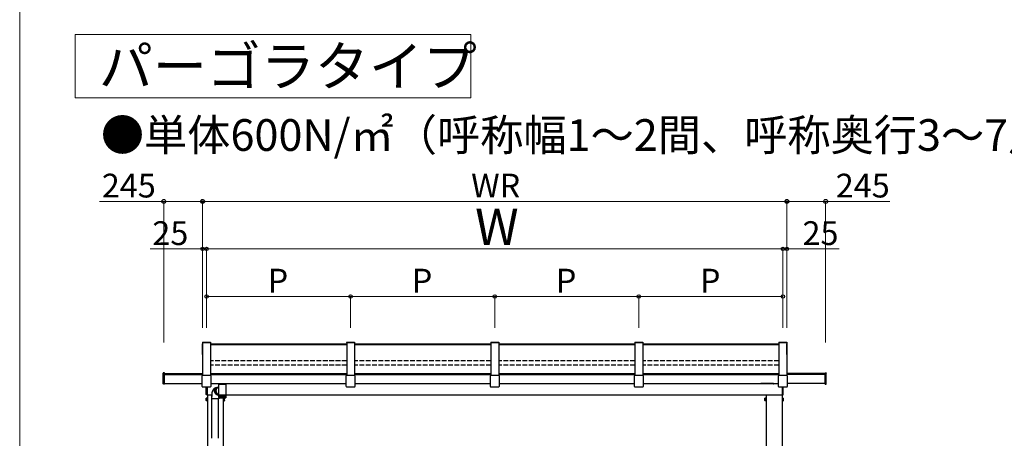
# Model space of a CAD drawing. Extents: x 0 to 17500, y 0 to 26302.
# Drawn here: x 0 to 6218, y 10076 to 12718 of the extents above; entities that cross this region are included whole.
import ezdxf

# ---------------------------------------------------------------- set-up
doc = ezdxf.new("R2010")
doc.units = 0
doc.linetypes.add('YHIDDEN_1', pattern=[4, 3, -1])
for name, color, linetype, lineweight in [('USER1', 3, 'CONTINUOUS', 13), ('YKK_A1', 4, 'CONTINUOUS', 30), ('YKK_D', 6, 'CONTINUOUS', 13), ('YKK_ZWAK', 7, 'CONTINUOUS', 30)]:
    doc.layers.add(name, color=color, linetype=linetype, lineweight=lineweight)
doc.styles.add('text-b', font='txt')

msp = doc.modelspace()

# ---------------------------------------------------------------- linework, layer by layer
at = {"layer": 'USER1'}
for p, q in [((350, 12625), (2850, 12625)), ((350, 12225), (350, 12625)), ((2850, 12625), (2850, 12225)), ((2850, 12225), (350, 12225))]:
    msp.add_line(p, q, dxfattribs=at)
at = {"layer": 'YKK_A1'}
for p, q in [((1153.5, 10672), (1155, 10672)), ((1153.5, 10604.7), (1153.5, 10672)), ((1153.5, 10665.4), (1155, 10665.4)), ((1154.5, 10682.3), (1154.5, 10679.9)), ((1154.5, 10682.3), (1205.5, 10682.3)), ((1154.5, 10679.9), (1205.5, 10679.9)), ((1155, 10679.9), (1155, 10473.9)), ((1155, 10604.7), (1155, 10672)), ((1155, 10667.1), (1155, 10495.6)), ((1205, 10679.9), (1205, 10473.9)), ((2065, 10671), (1205, 10671)), ((2065, 10669), (1205, 10669)), ((1205, 10666.5), (1205, 10484.9)), ((2065, 10666.5), (1205, 10666.5)), ((1205.5, 10682.3), (1205.5, 10679.9)), ((2064.5, 10682.3), (2064.5, 10679.9)), ((2064.5, 10682.3), (2115.5, 10682.3)), ((2064.5, 10679.9), (2115.5, 10679.9)), ((2065, 10679.9), (2065, 10473.9)), ((2065, 10666.5), (2065, 10484.9)), ((2115, 10679.9), (2115, 10473.9)), ((2975, 10671), (2115, 10671)), ((2975, 10669), (2115, 10669)), ((2115, 10666.5), (2115, 10484.9)), ((2975, 10666.5), (2115, 10666.5)), ((2115.5, 10682.3), (2115.5, 10679.9)), ((2974.5, 10682.3), (2974.5, 10679.9)), ((2974.5, 10682.3), (3025.5, 10682.3)), ((2974.5, 10679.9), (3025.5, 10679.9)), ((2975, 10679.9), (2975, 10473.9)), ((2975, 10666.5), (2975, 10484.9)), ((3025, 10679.9), (3025, 10473.9)), ((3885, 10671), (3025, 10671)), ((3885, 10669), (3025, 10669)), ((3025, 10666.5), (3025, 10484.9)), ((3885, 10666.5), (3025, 10666.5)), ((3025.5, 10682.3), (3025.5, 10679.9)), ((3884.5, 10682.3), (3884.5, 10679.9)), ((3884.5, 10682.3), (3935.5, 10682.3)), ((3884.5, 10679.9), (3935.5, 10679.9)), ((3885, 10679.9), (3885, 10473.9)), ((3885, 10666.5), (3885, 10484.9)), ((3935, 10679.9), (3935, 10473.9)), ((4795, 10671), (3935, 10671)), ((4795, 10669), (3935, 10669)), ((3935, 10666.5), (3935, 10484.9)), ((4795, 10666.5), (3935, 10666.5)), ((3935.5, 10682.3), (3935.5, 10679.9)), ((4794.5, 10682.3), (4794.5, 10679.9)), ((4794.5, 10682.3), (4845.5, 10682.3)), ((4794.5, 10679.9), (4845.5, 10679.9)), ((4795, 10679.9), (4795, 10474)), ((4845, 10679.9), (4845, 10473.9)), ((4845.2, 10671), (4845, 10671)), ((4845.2, 10669), (4845, 10669)), ((4845, 10666.5), (4845, 10490.7)), ((4845.2, 10666.5), (4845, 10666.5)), ((4846.7, 10672), (4845.2, 10672)), ((4845.2, 10604.7), (4845.2, 10672)), ((4846.7, 10665.4), (4845.2, 10665.4)), ((4845.5, 10682.3), (4845.5, 10679.9)), ((4846.7, 10604.7), (4846.7, 10672)), ((1153.5, 10604.7), (1155, 10604.7)), ((4846.7, 10604.7), (4845.2, 10604.7)), ((914, 10484.9), (1155, 10484.9)), ((914, 10479.2), (1155, 10479.2)), ((1205, 10484.9), (2065, 10484.9)), ((1205, 10479.2), (2065, 10479.2)), ((2115, 10484.9), (2975, 10484.9)), ((2115, 10479.2), (2975, 10479.2)), ((3025, 10484.9), (3885, 10484.9)), ((3025, 10479.2), (3885, 10479.2)), ((3935, 10484.9), (4795, 10484.9)), ((3935, 10479.2), (4795, 10479.2)), ((5086, 10484.9), (4845, 10484.9)), ((5086, 10479.2), (4845, 10479.2)), ((914, 10422.1), (1152, 10422.1)), ((1207.2, 10422.1), (2062.8, 10422.1)), ((1257, 10380.6), (1257, 10415.1)), ((1257.1, 10415.1), (1257, 10415.1)), ((1302.8, 10415.1), (1257.1, 10415.1)), ((1302.8, 10415.1), (1302.8, 10347.1)), ((2117.2, 10422.1), (2972.8, 10422.1)), ((3027.2, 10422.1), (3882.8, 10422.1)), ((3937.2, 10422.1), (4792.8, 10422.1)), ((5086, 10422.1), (4848, 10422.1)), ((1176.8, 10327.2), (1177.4, 10328.2)), ((1176.8, 10314.2), (1176.8, 10327.2)), ((1182.3, 10328.2), (1177.4, 10328.2)), ((1182.3, 10324.4), (1177.4, 10324.4)), ((1182.3, 10328.2), (1182.3, 10313.2)), ((1183.6, 10350.7), (1212.5, 10350.8)), ((1185.5, 10350.7), (1185.5, 7750)), ((1212.5, 10324.2), (1212.5, 10344.2)), ((1258.5, 10324.2), (1212.5, 10324.2)), ((1214.5, 10075.7), (1214.5, 10324.2)), ((1256.5, 10075.7), (1256.5, 10324.2)), ((1257, 10347.1), (1257, 10376.7)), ((1257, 10345.6), (1257, 10347.1)), ((1257.1, 10347.1), (1257, 10347.1)), ((1257, 10333.1), (1257, 10345.6)), ((1257, 10345.6), (1257.1, 10345.6)), ((1302.8, 10347.1), (1257.1, 10347.1)), ((1257.1, 10333.2), (1257.1, 10345.6)), ((1257.1, 10345.6), (1257.3, 10345.6)), ((1257.3, 10333.1), (1257.3, 10345.6)), ((1257.3, 10345.6), (1257.8, 10345.6)), ((1257.6, 10332), (1257.6, 10331.8)), ((1257.7, 10331.8), (1257.6, 10331.8)), ((1257.7, 10332.9), (1257.7, 10345.6)), ((1257.8, 10345.6), (1258.4, 10345.6)), ((1257.9, 10332.2), (1257.9, 10331.8)), ((1258.1, 10331.8), (1257.9, 10331.8)), ((1258.3, 10332.8), (1258.3, 10345.6)), ((1258.4, 10345.6), (1259.1, 10345.6)), ((1258.4, 10332.4), (1258.4, 10331.8)), ((1258.7, 10331.8), (1258.4, 10331.8)), ((1258.5, 10331.1), (1258.5, 10324.2)), ((1259, 10345.6), (1259, 10331.8)), ((1259.4, 10331.8), (1259, 10331.8)), ((1259, 10331.1), (1300.8, 10331.1)), ((1259.1, 10332.7), (1259.1, 10345.6)), ((1259.1, 10345.6), (1260, 10345.6)), ((1259.8, 10345.6), (1259.8, 10331.8)), ((1260.2, 10331.8), (1259.8, 10331.8)), ((1260, 10332.6), (1260, 10345.6)), ((1260, 10345.6), (1261.1, 10345.6)), ((1260.7, 10345.6), (1260.7, 10331.8)), ((1261.2, 10331.8), (1260.7, 10331.8)), ((1261, 10332.6), (1261, 10345.6)), ((1261.1, 10345.6), (1262.3, 10345.6)), ((1261.8, 10345.6), (1261.8, 10331.8)), ((1262.4, 10331.8), (1261.8, 10331.8)), ((1262.2, 10332.5), (1262.2, 10345.6)), ((1262.3, 10345.6), (1263.7, 10345.6)), ((1263, 10345.6), (1263, 10331.8)), ((1263.7, 10331.8), (1263, 10331.8)), ((1263.5, 10332.4), (1263.5, 10345.6)), ((1263.7, 10345.6), (1265.1, 10345.6)), ((1264.4, 10345.6), (1264.4, 10331.8)), ((1265.1, 10331.8), (1264.4, 10331.8)), ((1264.9, 10332.3), (1264.9, 10345.6)), ((1265.1, 10345.6), (1266.7, 10345.6)), ((1265.8, 10345.6), (1265.8, 10331.8)), ((1266.6, 10331.8), (1265.8, 10331.8)), ((1266.5, 10332.3), (1266.5, 10345.6)), ((1266.7, 10345.6), (1268.4, 10345.6)), ((1267.4, 10345.6), (1267.4, 10331.8)), ((1268.2, 10331.8), (1267.4, 10331.8)), ((1268.1, 10332.2), (1268.1, 10345.6)), ((1268.4, 10345.6), (1270.2, 10345.6)), ((1269.1, 10345.6), (1269.1, 10331.8)), ((1269.9, 10331.8), (1269.1, 10331.8)), ((1269.9, 10332.1), (1269.9, 10345.6)), ((1270.2, 10345.6), (1272, 10345.6)), ((1270.8, 10345.6), (1270.8, 10331.8)), ((1271.7, 10331.8), (1270.8, 10331.8)), ((1271.7, 10332), (1271.7, 10345.6)), ((1272, 10345.6), (1273.9, 10345.6)), ((1272.6, 10345.6), (1272.6, 10331.8)), ((1273.5, 10331.8), (1272.6, 10331.8)), ((1273.5, 10332), (1273.5, 10345.6)), ((1273.9, 10345.6), (1275.8, 10345.6)), ((1274.5, 10345.6), (1274.5, 10331.8)), ((1275.4, 10331.8), (1274.5, 10331.8)), ((1275.4, 10331.8), (1275.4, 10345.6)), ((1275.8, 10345.6), (1277.8, 10345.6)), ((1276.4, 10345.6), (1276.4, 10331.8)), ((1277.4, 10331.8), (1276.4, 10331.8)), ((1277.4, 10331.8), (1277.4, 10345.6)), ((1277.8, 10345.6), (1279.8, 10345.6)), ((1278.4, 10345.6), (1278.4, 10331.8)), ((1279.3, 10331.8), (1278.4, 10331.8)), ((1279.3, 10345.6), (1279.3, 10331.8)), ((1279.8, 10345.6), (1281.8, 10345.6)), ((1280.3, 10345.6), (1280.3, 10331.8)), ((1281.3, 10331.8), (1280.3, 10331.8)), ((1281.3, 10345.6), (1281.3, 10331.8)), ((1281.8, 10345.6), (1283.8, 10345.6)), ((1282.3, 10345.6), (1282.3, 10331.8)), ((1283.2, 10331.8), (1282.3, 10331.8)), ((1283.2, 10345.6), (1283.2, 10331.8)), ((1283.8, 10345.6), (1285.8, 10345.6)), ((1284.2, 10345.6), (1284.2, 10331.9)), ((1285.1, 10331.8), (1284.2, 10331.8)), ((1285.1, 10345.6), (1285.1, 10331.8)), ((1285.5, 10331.1), (1285.5, 7750)), ((1285.8, 10345.6), (1287.7, 10345.6)), ((1286.1, 10345.6), (1286.1, 10332)), ((1287, 10331.8), (1286.1, 10331.8)), ((1287, 10345.6), (1287, 10331.8)), ((1287.7, 10345.6), (1289.5, 10345.6)), ((1288, 10345.6), (1288, 10332)), ((1288.8, 10331.8), (1288, 10331.8)), ((1288.7, 10328.2), (1288.7, 10313.2)), ((1288.7, 10328.2), (1293.6, 10328.2)), ((1288.7, 10324.4), (1293.6, 10324.4)), ((1288.8, 10345.6), (1288.8, 10331.8)), ((1289.5, 10345.6), (1291.3, 10345.6)), ((1290.6, 10331.8), (1289.7, 10331.8)), ((1289.8, 10345.6), (1289.8, 10332.1)), ((1290.6, 10345.6), (1290.6, 10331.8)), ((1291.3, 10345.6), (1293, 10345.6)), ((1291.5, 10345.6), (1291.5, 10332.2)), ((1292.3, 10331.8), (1291.5, 10331.8)), ((1292.3, 10345.6), (1292.3, 10331.8)), ((1293, 10345.6), (1294.6, 10345.6)), ((1293.9, 10331.8), (1293.1, 10331.8)), ((1293.2, 10345.6), (1293.2, 10332.3)), ((1294.2, 10327.2), (1293.6, 10328.2)), ((1293.9, 10345.6), (1293.9, 10331.8)), ((1294.2, 10314.2), (1294.2, 10327.2)), ((1294.6, 10345.6), (1296, 10345.6)), ((1295.3, 10331.8), (1294.6, 10331.8)), ((1294.7, 10345.6), (1294.7, 10332.3)), ((1295.3, 10345.6), (1295.3, 10331.8)), ((1296, 10345.6), (1297.4, 10345.6)), ((1296.7, 10331.8), (1296, 10331.8)), ((1296.2, 10345.6), (1296.2, 10332.4)), ((1296.7, 10345.6), (1296.7, 10331.8)), ((1297.9, 10331.8), (1297.3, 10331.8)), ((1297.4, 10345.6), (1298.6, 10345.6)), ((1297.5, 10345.6), (1297.5, 10332.5)), ((1297.9, 10345.6), (1297.9, 10331.8)), ((1299, 10331.8), (1298.5, 10331.8)), ((1298.6, 10345.6), (1299.7, 10345.6)), ((1298.7, 10345.6), (1298.7, 10332.6)), ((1299, 10345.6), (1299, 10331.8)), ((1299.9, 10331.8), (1299.5, 10331.8)), ((1299.7, 10345.6), (1300.6, 10345.6)), ((1299.8, 10345.6), (1299.8, 10332.6)), ((1299.9, 10345.6), (1299.9, 10331.8)), ((1300.7, 10331.8), (1300.4, 10331.8)), ((1300.6, 10345.6), (1301.4, 10345.6)), ((1300.7, 10345.6), (1300.7, 10332.7)), ((1300.7, 10345.6), (1300.7, 10331.8)), ((1301.4, 10331.8), (1301.1, 10331.8)), ((1301.4, 10345.6), (1301.4, 10332.8)), ((1301.4, 10345.6), (1302, 10345.6)), ((1301.4, 10332.5), (1301.4, 10331.8)), ((1301.8, 10331.8), (1301.6, 10331.8)), ((1301.8, 10332.1), (1301.8, 10331.8)), ((1302, 10345.6), (1302, 10333.2)), ((1302, 10345.6), (1302.4, 10345.6)), ((1302, 10333.2), (1302, 10332.9)), ((1302.2, 10331.8), (1302, 10331.8)), ((1302.2, 10332), (1302.2, 10331.8)), ((1302.4, 10345.6), (1302.4, 10333)), ((1302.4, 10345.6), (1302.7, 10345.6)), ((1302.7, 10345.6), (1302.7, 10333.1)), ((1302.7, 10345.6), (1302.8, 10345.6)), ((1302.8, 10350.7), (4816.4, 10350.7)), ((1302.8, 10347.1), (1302.8, 10345.6)), ((1302.8, 10345.6), (1302.8, 10333.1)), ((1302.8, 10333), (1302.8, 10333.1)), ((1302.8, 10333.1), (1302.8, 10333.1)), ((4705.8, 10327.2), (4706.4, 10328.2)), ((4705.8, 10314.2), (4705.8, 10327.2)), ((4711.3, 10328.2), (4706.4, 10328.2)), ((4711.3, 10324.4), (4706.4, 10324.4)), ((4711.3, 10328.2), (4711.3, 10313.2)), ((4714.5, 10350.7), (4714.5, 7750)), ((4814.5, 10350.7), (4814.5, 7750)), ((4817.7, 10328.2), (4817.7, 10313.2)), ((4817.7, 10328.2), (4822.6, 10328.2)), ((4817.7, 10324.4), (4822.6, 10324.4)), ((4823.2, 10327.2), (4822.6, 10328.2)), ((4823.2, 10314.2), (4823.2, 10327.2)), ((1176.8, 10314.2), (1177.4, 10313.2)), ((1182.3, 10316.9), (1177.4, 10316.9)), ((1182.3, 10313.2), (1177.4, 10313.2)), ((1288.7, 10316.9), (1293.6, 10316.9)), ((1288.7, 10313.2), (1293.6, 10313.2)), ((1294.2, 10314.2), (1293.6, 10313.2)), ((4705.8, 10314.2), (4706.4, 10313.2)), ((4711.3, 10316.9), (4706.4, 10316.9)), ((4711.3, 10313.2), (4706.4, 10313.2)), ((4817.7, 10316.9), (4822.6, 10316.9)), ((4817.7, 10313.2), (4822.6, 10313.2)), ((4823.2, 10314.2), (4822.6, 10313.2))]:
    msp.add_line(p, q, dxfattribs=at)
at = {"layer": 'YKK_A1', "linetype": 'YHIDDEN_1', "ltscale": 10}
for p, q in [((2065, 10565.8), (1205, 10565.8)), ((2065, 10538.3), (1205, 10538.3)), ((2975, 10565.8), (2115, 10565.8)), ((2975, 10538.3), (2115, 10538.3)), ((3885, 10565.8), (3025, 10565.8)), ((3885, 10538.3), (3025, 10538.3)), ((4795, 10565.8), (3935, 10565.8)), ((4795, 10538.3), (3935, 10538.3))]:
    msp.add_line(p, q, dxfattribs=at)
at = {"layer": 'YKK_A1', "linetype": 'Continuous'}
for p, q in [((907, 10419.5), (907, 10487.9)), ((914, 10489.3), (907.9, 10488.9)), ((914, 10487.7), (914, 10489.3)), ((914, 10419.3), (914, 10487.7)), ((1152.8, 10451.6), (1152.8, 10471)), ((1152.8, 10402.7), (1152.8, 10451.5)), ((1155.8, 10474), (1204.2, 10474)), ((1207.2, 10471), (1207.2, 10451.6)), ((1207.2, 10451.5), (1207.2, 10402.7)), ((2062.8, 10451.6), (2062.8, 10471)), ((2062.8, 10402.7), (2062.8, 10451.5)), ((2065.8, 10474), (2114.2, 10474)), ((2117.2, 10471), (2117.2, 10451.6)), ((2117.2, 10451.5), (2117.2, 10402.7)), ((2972.8, 10451.6), (2972.8, 10471)), ((2972.8, 10402.7), (2972.8, 10451.5)), ((2975.8, 10474), (3024.2, 10474)), ((3027.2, 10471), (3027.2, 10451.6)), ((3027.2, 10451.5), (3027.2, 10402.7)), ((3882.8, 10451.6), (3882.8, 10471)), ((3882.8, 10402.7), (3882.8, 10451.5)), ((3885.8, 10474), (3934.2, 10474)), ((3937.2, 10471), (3937.2, 10451.6)), ((3937.2, 10451.5), (3937.2, 10402.7)), ((4792.8, 10451.6), (4792.8, 10471)), ((4792.8, 10402.7), (4792.8, 10451.5)), ((4795.8, 10474), (4844.2, 10474)), ((4847.2, 10471), (4847.2, 10451.6)), ((4847.2, 10451.5), (4847.2, 10402.7)), ((5086, 10487.7), (5086, 10489.3)), ((5086, 10489.3), (5092.1, 10488.9)), ((5086, 10419.3), (5086, 10487.7)), ((5093, 10419.5), (5093, 10487.9)), ((914, 10418.1), (907.9, 10418.5)), ((914, 10418.1), (914, 10419.3)), ((1153.6, 10400.7), (1153.9, 10400.4)), ((1156, 10399.6), (1204, 10399.6)), ((1177.6, 10351.3), (1177.6, 10399.6)), ((1183.6, 10399.6), (1183.6, 10351)), ((1206.1, 10400.4), (1206.4, 10400.7)), ((1224.6, 10385.9), (1223.4, 10384.5)), ((1226, 10387.2), (1224.6, 10385.9)), ((1227.4, 10388.4), (1226, 10387.2)), ((1228.8, 10389.6), (1227.4, 10388.4)), ((1230.3, 10390.6), (1228.8, 10389.6)), ((1231.8, 10391.5), (1230.3, 10390.6)), ((1233.4, 10392.4), (1231.8, 10391.5)), ((1233.1, 10385.4), (1232.3, 10383.8)), ((1232.8, 10384.5), (1233.6, 10386)), ((1233.9, 10386.9), (1233.1, 10385.4)), ((1235.1, 10393.1), (1233.4, 10392.4)), ((1233.6, 10386), (1234.5, 10387.5)), ((1234.9, 10388.3), (1233.9, 10386.9)), ((1234.5, 10387.5), (1235.5, 10388.8)), ((1235.3, 10385.7), (1234.6, 10384.1)), ((1235.9, 10389.6), (1234.9, 10388.3)), ((1236.8, 10393.7), (1235.1, 10393.1)), ((1236.1, 10387.2), (1235.3, 10385.7)), ((1235.5, 10388.8), (1236.5, 10390.1)), ((1237.1, 10390.8), (1235.9, 10389.6)), ((1236.7, 10385.2), (1236, 10383.8)), ((1237, 10388.6), (1236.1, 10387.2)), ((1236.5, 10390.1), (1237.7, 10391.3)), ((1237.6, 10386.7), (1236.7, 10385.2)), ((1238.5, 10394.3), (1236.8, 10393.7)), ((1238.1, 10389.9), (1237, 10388.6)), ((1238.3, 10391.9), (1237.1, 10390.8)), ((1238.5, 10388), (1237.6, 10386.7)), ((1237.7, 10391.3), (1238.9, 10392.3)), ((1239.2, 10391.1), (1238.1, 10389.9)), ((1239.6, 10392.9), (1238.3, 10391.9)), ((1244.6, 10395.4), (1238.5, 10394.3)), ((1239.5, 10389.2), (1238.5, 10388)), ((1238.9, 10392.3), (1240.3, 10393.3)), ((1240.4, 10392.2), (1239.2, 10391.1)), ((1240.6, 10390.4), (1239.5, 10389.2)), ((1241, 10393.8), (1239.6, 10392.9)), ((1240.3, 10393.3), (1241.7, 10394.1)), ((1241.7, 10393.2), (1240.4, 10392.2)), ((1241.8, 10391.4), (1240.6, 10390.4)), ((1241.5, 10385.5), (1240.9, 10383.9)), ((1242.4, 10394.6), (1241, 10393.8)), ((1242.3, 10387.1), (1241.5, 10385.5)), ((1241.7, 10394.1), (1243.1, 10394.8)), ((1243, 10394.1), (1241.7, 10393.2)), ((1243.1, 10392.3), (1241.8, 10391.4)), ((1243.1, 10388.5), (1242.3, 10387.1)), ((1243.9, 10395.2), (1242.4, 10394.6)), ((1242.5, 10422.1), (1242.5, 10420.1)), ((1244.4, 10394.9), (1243, 10394.1)), ((1243.1, 10394.8), (1244.6, 10395.4)), ((1244.5, 10393.1), (1243.1, 10392.3)), ((1244.1, 10389.9), (1243.1, 10388.5)), ((1316.5, 10419.1), (1243.5, 10419.1)), ((1245.5, 10395.7), (1243.9, 10395.2)), ((1245.1, 10391.2), (1244.1, 10389.9)), ((1245.9, 10395.5), (1244.4, 10394.9)), ((1248.8, 10394.4), (1244.5, 10393.1)), ((1244.6, 10395.4), (1246.1, 10395.8)), ((1246.3, 10392.4), (1245.1, 10391.2)), ((1246.8, 10396), (1245.5, 10395.7)), ((1247.4, 10396), (1245.9, 10395.5)), ((1246.1, 10395.8), (1246.9, 10396)), ((1247.5, 10393.5), (1246.3, 10392.4)), ((1249, 10396.4), (1247.4, 10396)), ((1248.8, 10394.4), (1247.5, 10393.5)), ((1250.1, 10395.3), (1248.8, 10394.4)), ((1253.8, 10396.9), (1249, 10396.4)), ((1251.6, 10396), (1250.1, 10395.3)), ((1253, 10396.6), (1251.6, 10396)), ((1254.6, 10397.1), (1253, 10396.6)), ((1257, 10397.9), (1254.6, 10397.1)), ((1258.6, 10419.1), (1258.8, 10415.1)), ((1301.3, 10419.1), (1301.2, 10415.1)), ((1317.5, 10420.1), (1317.5, 10422.1)), ((2063.6, 10400.7), (2063.9, 10400.4)), ((2066, 10399.6), (2114, 10399.6)), ((2116.1, 10400.4), (2116.4, 10400.7)), ((2973.6, 10400.7), (2973.9, 10400.4)), ((2976, 10399.6), (3024, 10399.6)), ((3026.1, 10400.4), (3026.4, 10400.7)), ((3883.6, 10400.7), (3883.9, 10400.4)), ((3886, 10399.6), (3934, 10399.6)), ((3936.1, 10400.4), (3936.4, 10400.7)), ((4793.6, 10400.7), (4793.9, 10400.4)), ((4796, 10399.6), (4844, 10399.6)), ((4816.4, 10399.6), (4816.4, 10351)), ((4822.4, 10351.3), (4822.4, 10399.6)), ((4846.1, 10400.4), (4846.4, 10400.7)), ((5086, 10418.1), (5086, 10419.3)), ((5086, 10418.1), (5092.1, 10418.5)), ((1183.6, 10350), (1178.5, 10350.3)), ((1183.6, 10351), (1183.6, 10350)), ((1212.6, 10353.4), (1212.5, 10351.1)), ((1212.5, 10351.1), (1212.5, 10349.2)), ((1212.5, 10349.2), (1212.5, 10339.2)), ((1212.8, 10355.7), (1212.6, 10353.4)), ((1213, 10358), (1212.8, 10355.7)), ((1213.3, 10360.3), (1213, 10358)), ((1213.7, 10362.6), (1213.3, 10360.3)), ((1214.2, 10364.9), (1213.7, 10362.6)), ((1214.8, 10367.2), (1214.2, 10364.9)), ((1215.4, 10369.4), (1214.8, 10367.2)), ((1216.2, 10371.6), (1215.4, 10369.4)), ((1217, 10373.8), (1216.2, 10371.6)), ((1217.9, 10375.8), (1217, 10373.8)), ((1218.9, 10377.8), (1217.9, 10375.8)), ((1219.9, 10379.6), (1218.9, 10377.8)), ((1221, 10381.3), (1219.9, 10379.6)), ((1222.2, 10382.9), (1221, 10381.3)), ((1223.4, 10384.5), (1222.2, 10382.9)), ((1230.6, 10377), (1230.5, 10375.2)), ((1230.5, 10375.2), (1230.5, 10373.4)), ((1230.5, 10373.4), (1230.6, 10371.6)), ((1230.8, 10378.7), (1230.6, 10377)), ((1230.6, 10371.6), (1230.9, 10369.8)), ((1230.7, 10376.1), (1230.9, 10377.8)), ((1230.7, 10374.3), (1230.7, 10376.1)), ((1230.7, 10372.5), (1230.7, 10374.3)), ((1230.9, 10370.8), (1230.7, 10372.5)), ((1231.2, 10380.5), (1230.8, 10378.7)), ((1230.9, 10377.8), (1231.2, 10379.6)), ((1231.2, 10369), (1230.9, 10370.8)), ((1230.9, 10369.8), (1231.2, 10368)), ((1231.7, 10382.2), (1231.2, 10380.5)), ((1231.2, 10379.6), (1231.6, 10381.3)), ((1231.7, 10367.3), (1231.2, 10369)), ((1231.2, 10368), (1231.8, 10366.3)), ((1231.6, 10381.3), (1232.2, 10382.9)), ((1232.3, 10383.8), (1231.7, 10382.2)), ((1232.2, 10365.6), (1231.7, 10367.3)), ((1231.8, 10366.3), (1232.4, 10364.6)), ((1232.2, 10382.9), (1232.8, 10384.5)), ((1232.9, 10363.9), (1232.2, 10365.6)), ((1232.4, 10364.6), (1233.1, 10363)), ((1232.9, 10377.4), (1232.8, 10375.6)), ((1232.8, 10375.6), (1232.8, 10373.8)), ((1232.8, 10373.8), (1232.9, 10372.1)), ((1233.1, 10379.1), (1232.9, 10377.4)), ((1232.9, 10372.1), (1233.1, 10370.3)), ((1233.7, 10362.4), (1232.9, 10363.9)), ((1233.5, 10380.8), (1233.1, 10379.1)), ((1233.1, 10370.3), (1233.5, 10368.6)), ((1233.1, 10363), (1234, 10361.4)), ((1234, 10382.5), (1233.5, 10380.8)), ((1233.5, 10368.6), (1234, 10366.8)), ((1234.6, 10360.8), (1233.7, 10362.4)), ((1234.6, 10384.1), (1234, 10382.5)), ((1234, 10366.8), (1234.6, 10365.2)), ((1234, 10361.4), (1234.9, 10359.9)), ((1234.3, 10377.3), (1234.2, 10375.6)), ((1234.2, 10375.6), (1234.2, 10373.8)), ((1234.2, 10373.8), (1234.3, 10372.1)), ((1234.6, 10378.9), (1234.3, 10377.3)), ((1234.3, 10372.1), (1234.6, 10370.4)), ((1234.9, 10380.6), (1234.6, 10378.9)), ((1234.6, 10370.4), (1235, 10368.7)), ((1234.6, 10365.2), (1235.4, 10363.6)), ((1235.6, 10359.4), (1234.6, 10360.8)), ((1235.4, 10382.2), (1234.9, 10380.6)), ((1234.9, 10359.9), (1236, 10358.5)), ((1235, 10368.7), (1235.5, 10367.1)), ((1236, 10383.8), (1235.4, 10382.2)), ((1235.4, 10363.6), (1236.2, 10362)), ((1235.5, 10367.1), (1236.1, 10365.5)), ((1236.6, 10358), (1235.6, 10359.4)), ((1236, 10358.5), (1237.1, 10357.2)), ((1236.1, 10365.5), (1236.8, 10363.9)), ((1236.2, 10362), (1237.1, 10360.5)), ((1237.8, 10356.8), (1236.6, 10358)), ((1236.8, 10363.9), (1237.6, 10362.5)), ((1237.1, 10360.5), (1238.2, 10359.1)), ((1237.1, 10357.2), (1238.4, 10356)), ((1237.6, 10362.5), (1238.6, 10361)), ((1239.1, 10355.6), (1237.8, 10356.8)), ((1238.2, 10359.1), (1239.3, 10357.8)), ((1238.4, 10356), (1239.7, 10354.8)), ((1238.6, 10361), (1239.6, 10359.7)), ((1240.4, 10354.5), (1239.1, 10355.6)), ((1239.3, 10357.8), (1240.5, 10356.6)), ((1239.7, 10378.9), (1239.6, 10377.1)), ((1239.6, 10377.1), (1239.6, 10375.4)), ((1239.6, 10375.4), (1239.7, 10373.6)), ((1239.6, 10359.7), (1240.7, 10358.5)), ((1240, 10380.6), (1239.7, 10378.9)), ((1239.7, 10373.6), (1239.9, 10371.8)), ((1239.7, 10354.8), (1241.1, 10353.9)), ((1239.9, 10371.8), (1240.2, 10370.1)), ((1240.4, 10382.3), (1240, 10380.6)), ((1240.2, 10370.1), (1240.7, 10368.4)), ((1240.9, 10383.9), (1240.4, 10382.3)), ((1241.8, 10353.6), (1240.4, 10354.5)), ((1240.5, 10356.6), (1241.8, 10355.5)), ((1240.7, 10368.4), (1241.3, 10366.7)), ((1240.7, 10358.5), (1241.9, 10357.3)), ((1241.1, 10353.9), (1242.5, 10353)), ((1241.3, 10366.7), (1242, 10365.1)), ((1241.8, 10355.5), (1243.2, 10354.5)), ((1243.2, 10352.8), (1241.8, 10353.6)), ((1241.9, 10357.3), (1243.2, 10356.3)), ((1242, 10365.1), (1242.8, 10363.5)), ((1242.5, 10353), (1244, 10352.2)), ((1242.8, 10363.5), (1243.7, 10362)), ((1243.2, 10356.3), (1244.5, 10355.4)), ((1243.2, 10354.5), (1244.6, 10353.6)), ((1244.7, 10352.1), (1243.2, 10352.8)), ((1243.7, 10362), (1244.7, 10360.6)), ((1244, 10352.2), (1245.6, 10351.6)), ((1244.5, 10355.4), (1245.9, 10354.6)), ((1244.6, 10353.6), (1246.1, 10352.8)), ((1244.7, 10360.6), (1245.8, 10359.3)), ((1246.3, 10351.5), (1244.7, 10352.1)), ((1245.6, 10351.6), (1247.2, 10351.1)), ((1245.8, 10359.3), (1247, 10358)), ((1245.9, 10354.6), (1247.4, 10353.9)), ((1246.1, 10352.8), (1247.6, 10352.2)), ((1247.8, 10351), (1246.3, 10351.5)), ((1247, 10358), (1248.2, 10356.9)), ((1247.2, 10351.1), (1248.8, 10350.8)), ((1247.4, 10353.9), (1248.9, 10353.4)), ((1247.6, 10352.2), (1249.1, 10351.7)), ((1249.4, 10350.7), (1247.8, 10351)), ((1248.2, 10356.9), (1249.6, 10355.9)), ((1248.8, 10350.8), (1250.4, 10350.5)), ((1248.9, 10353.4), (1250.4, 10353)), ((1249.1, 10351.7), (1250.7, 10351.3)), ((1251, 10350.6), (1249.4, 10350.7)), ((1249.6, 10355.9), (1251, 10354.9)), ((1250.4, 10353), (1251.9, 10352.7)), ((1250.4, 10350.5), (1252, 10350.5)), ((1250.7, 10351.3), (1252.3, 10351)), ((1251, 10354.9), (1252.4, 10354.1)), ((1252.6, 10350.5), (1251, 10350.6)), ((1251.9, 10352.7), (1253.5, 10352.5)), ((1252.3, 10351), (1253.9, 10350.9)), ((1252.4, 10354.1), (1253.9, 10353.5)), ((1254.2, 10350.6), (1252.6, 10350.5)), ((1253.5, 10352.5), (1256.1, 10352.5)), ((1253.9, 10353.5), (1255.5, 10352.9)), ((1253.9, 10350.9), (1256.7, 10351.3)), ((1256, 10351.2), (1254.2, 10350.6)), ((1255.5, 10352.9), (1256.9, 10352.6)), ((4816.4, 10351), (4816.4, 10350)), ((4816.4, 10350), (4821.5, 10350.3))]:
    msp.add_line(p, q, dxfattribs=at)
at = {"layer": 'YKK_A1', "linetype": 'Continuous', "lineweight": 30, "ltscale": 0.5}
for p, q in [((4680, 10419.6), (4680, 10422.1)), ((4760, 10422.1), (4680, 10422.1)), ((4759, 10418.6), (4681, 10418.6)), ((4760, 10419.6), (4760, 10422.1))]:
    msp.add_line(p, q, dxfattribs=at)
at = {"layer": 'YKK_A1', "lineweight": 13, "ltscale": 0.5}
for p, q in [((1182.3, 10327.7), (1183.9, 10327.7)), ((1182.3, 10313.6), (1182.3, 10327.7)), ((1183.9, 10312.2), (1183.9, 10329.2)), ((1183.9, 10329.2), (1185.5, 10329.2)), ((1183.9, 10327.7), (1183.9, 10313.6)), ((1185.5, 10329.2), (1185.5, 10312.2)), ((1285.5, 10329.2), (1285.5, 10312.2)), ((1287.1, 10329.2), (1285.5, 10329.2)), ((1287.1, 10312.2), (1287.1, 10329.2)), ((1288.7, 10327.7), (1287.1, 10327.7)), ((1287.1, 10327.7), (1287.1, 10313.6)), ((1288.7, 10313.6), (1288.7, 10327.7)), ((4711.3, 10327.7), (4712.9, 10327.7)), ((4711.3, 10313.6), (4711.3, 10327.7)), ((4712.9, 10312.2), (4712.9, 10329.2)), ((4712.9, 10329.2), (4714.5, 10329.2)), ((4712.9, 10327.7), (4712.9, 10313.6)), ((4714.5, 10329.2), (4714.5, 10312.2)), ((4814.5, 10329.2), (4814.5, 10312.2)), ((4816.1, 10329.2), (4814.5, 10329.2)), ((4816.1, 10312.2), (4816.1, 10329.2)), ((4817.7, 10327.7), (4816.1, 10327.7)), ((4816.1, 10327.7), (4816.1, 10313.6)), ((4817.7, 10313.6), (4817.7, 10327.7)), ((1182.3, 10320.9), (1183.9, 10320.9)), ((1182.3, 10320.4), (1183.9, 10320.4)), ((1183.9, 10313.6), (1182.3, 10313.6)), ((1185.5, 10312.2), (1183.9, 10312.2)), ((1285.5, 10312.2), (1287.1, 10312.2)), ((1288.7, 10320.9), (1287.1, 10320.9)), ((1288.7, 10320.4), (1287.1, 10320.4)), ((1287.1, 10313.6), (1288.7, 10313.6)), ((4711.3, 10320.9), (4712.9, 10320.9)), ((4711.3, 10320.4), (4712.9, 10320.4)), ((4712.9, 10313.6), (4711.3, 10313.6)), ((4714.5, 10312.2), (4712.9, 10312.2)), ((4814.5, 10312.2), (4816.1, 10312.2)), ((4817.7, 10320.9), (4816.1, 10320.9)), ((4817.7, 10320.4), (4816.1, 10320.4)), ((4816.1, 10313.6), (4817.7, 10313.6))]:
    msp.add_line(p, q, dxfattribs=at)
at = {"layer": 'YKK_A1', "linetype": 'Continuous'}
for centre, start, end in [((1243.5, 10420.1), 180, 270), ((1316.5, 10420.1), 270, 0), ((1178.6, 10351.3), 180, 266.5), ((4821.4, 10351.3), 273.5, 0)]:
    msp.add_arc(centre, 1, start, end, dxfattribs=at)
at = {"layer": 'YKK_A1', "linetype": 'Continuous', "lineweight": 30, "ltscale": 0.5}
for centre, start, end in [((4681, 10419.6), 180, 270), ((4759, 10419.6), 270, 0)]:
    msp.add_arc(centre, 1, start, end, dxfattribs=at)
at = {"layer": 'YKK_A1'}
for centre, radius, start, end in [((1180.1, 10326.3), 3.32, 145.61575, 214.38425), ((1189.2, 10320.7), 12.4, 162.41205, 197.58795), ((1259, 10333.1), 2, 181.47383, 198.46999), ((1259, 10333.1), 1.99, 180.0382, 221.66781), ((1259.2, 10333.2), 2.14, 182.87042, 221.96424), ((1259, 10333), 1.88, 177.3452, 221.14812), ((1259, 10333.1), 2, 204.57214, 270), ((1259.6, 10333.4), 2.32, 185.62397, 221.9696), ((1259.1, 10333), 1.77, 174.35717, 220.3201), ((1259.4, 10332.9), 1.69, 171.37059, 219.15637), ((1260.3, 10333.5), 2.54, 188.27615, 221.70342), ((1259.9, 10332.8), 1.63, 168.42567, 217.64154), ((1261.1, 10333.7), 2.81, 190.80953, 221.18268), ((1262.2, 10333.9), 3.15, 193.21193, 220.42081), ((1260.6, 10332.7), 1.59, 165.56553, 215.76525), ((1263.5, 10334.1), 3.59, 195.47645, 219.42681), ((1261.5, 10332.7), 1.56, 162.83444, 213.52416), ((1262.6, 10332.6), 1.55, 160.27578, 210.92373), ((1265.1, 10334.4), 4.19, 197.6018, 218.20424), ((1263.8, 10332.5), 1.57, 157.92971, 207.97952), ((1267, 10334.8), 5.03, 199.59395, 216.74913), ((1265.1, 10332.5), 1.6, 155.83088, 204.71774), ((1269.6, 10335.5), 6.35, 201.47165, 215.04402), ((1266.6, 10332.4), 1.65, 154.00637, 201.17506), ((1273.2, 10336.6), 8.83, 203.2878, 213.03647), ((1268.2, 10332.3), 1.74, 152.47418, 197.39753), ((1281.4, 10340.1), 16.3, 205.25243, 210.51596), ((1270, 10332.2), 1.85, 151.24272, 193.43841), ((1257.9, 10326.8), 12.3, 23.94038, 30.90628), ((1271.9, 10332.1), 2.01, 150.31099, 189.35558), ((1313.6, 10354.2), 48.3, 205.89947, 207.65762), ((1273.9, 10332), 2.22, 149.67006, 185.20836), ((1284.9, 10338.6), 14, 202.93795, 208.95944), ((1276, 10331.9), 2.5, 149.30528, 181.05399), ((1257.2, 10324.6), 18.7, 22.69858, 27.16689), ((1278.3, 10331.7), 2.88, 149.19923, 176.94429), ((1267.8, 10328.8), 9.11, 19.17872, 28.28147), ((1280.8, 10331.4), 3.42, 149.33537, 172.92222), ((1272.4, 10330.1), 6.17, 15.68095, 29.00113), ((1283.5, 10331), 4.21, 149.7026, 169.01789), ((1275.8, 10330.8), 4.67, 12.05687, 29.47762), ((1286.6, 10330.4), 5.5, 150.30347, 165.24149), ((1278.6, 10331.3), 3.76, 8.283, 29.74159), ((1290.8, 10329.3), 7.98, 151.17612, 161.56241), ((1281.1, 10331.6), 3.14, 4.36927, 29.79538), ((1299.7, 10325.9), 15.7, 152.49302, 157.81174), ((1283.4, 10331.8), 2.71, 0.3426, 29.63063), ((1262.9, 10344.3), 27.2, 332.57157, 335.67284), ((1285.6, 10332), 2.39, 356.24189, 29.23421), ((1299.5, 10327.3), 11.6, 149.6078, 156.9486), ((1287.6, 10332.1), 2.15, 352.11541, 28.59165), ((1281.2, 10337.5), 11, 328.72659, 336.51209), ((1289.5, 10332.2), 1.97, 348.01833, 27.68977), ((1258.2, 10350.7), 38.9, 331.04384, 333.24514), ((1291.3, 10332.3), 1.83, 344.00987, 26.51912), ((1290.9, 10326.3), 3.32, 325.61575, 34.38425), ((1281.8, 10320.7), 12.4, 342.41205, 17.58795), ((1284.8, 10337.5), 10.7, 327.84956, 335.8557), ((1293, 10332.4), 1.73, 340.15015, 25.07608), ((1289.5, 10335.8), 7.06, 325.6384, 337.8477), ((1294.5, 10332.5), 1.66, 336.49683, 23.36436), ((1292.3, 10335), 5.39, 323.8136, 339.81733), ((1295.9, 10332.5), 1.62, 333.10198, 21.39584), ((1294.4, 10334.5), 4.4, 322.27189, 341.86826), ((1297.1, 10332.6), 1.6, 330.00998, 19.19), ((1296.1, 10334.2), 3.73, 320.97965, 344.03534), ((1298.2, 10332.7), 1.59, 327.25377, 16.77507), ((1297.5, 10333.9), 3.25, 319.92477, 346.33262), ((1299.1, 10332.7), 1.61, 324.85611, 14.18449), ((1298.6, 10333.7), 2.88, 319.10533, 348.7643), ((1300.8, 10333.1), 2, 270, 335.42786), ((1299.8, 10332.8), 1.65, 322.82862, 11.45602), ((1299.4, 10333.5), 2.59, 318.52587, 351.32797), ((1300.3, 10332.9), 1.7, 321.17274, 8.6298), ((1300.1, 10333.4), 2.35, 318.19588, 354.01548), ((1300.7, 10333), 1.78, 319.88132, 5.74636), ((1300.5, 10333.3), 2.16, 318.12883, 356.81307), ((1300.8, 10333.1), 1.99, 318.33219, 359.9618), ((1300.8, 10333.1), 2, 341.53001, 358.52617), ((1300.8, 10333.1), 2, 351.22325, 355.55145), ((4709.1, 10326.3), 3.32, 145.61575, 214.38425), ((4718.2, 10320.7), 12.4, 162.41205, 197.58795), ((4819.9, 10326.3), 3.32, 325.61575, 34.38425), ((4810.8, 10320.7), 12.4, 342.41205, 17.58795), ((1180.1, 10315.1), 3.32, 145.61575, 214.38425), ((1290.9, 10315.1), 3.32, 325.61575, 34.38425), ((4709.1, 10315.1), 3.32, 145.61575, 214.38425), ((4819.9, 10315.1), 3.32, 325.61575, 34.38425)]:
    msp.add_arc(centre, radius, start, end, dxfattribs=at)
at = {"layer": 'YKK_A1', "linetype": 'Continuous'}
for centre, major_axis, ratio, start_param, end_param in [((1155.8, 10471), (2.86, -0.92), 0.995317, 1.883662, 3.451719), ((1153.8, 10451.6), (1, 0.03), 0.694396, 3.102898, 3.122928), ((1153.8, 10451.6), (-0.14, 1.07), 0.926207, 1.42835, 1.448379), ((1204.2, 10471), (2.86, 0.92), 0.995317, 5.973059, 7.541116), ((1206.2, 10451.6), (0.14, 1.07), 0.926207, 4.834806, 4.854836), ((1206.2, 10451.6), (1, -0.03), 0.694396, 0.018665, 0.038695), ((2065.8, 10471), (2.86, -0.92), 0.995317, 1.883662, 3.451719), ((2063.8, 10451.6), (1, 0.03), 0.694396, 3.102898, 3.122928), ((2063.8, 10451.6), (-0.14, 1.07), 0.926207, 1.42835, 1.448379), ((2114.2, 10471), (2.86, 0.92), 0.995317, 5.973059, 7.541116), ((2116.2, 10451.6), (0.14, 1.07), 0.926207, 4.834806, 4.854836), ((2116.2, 10451.6), (1, -0.03), 0.694396, 0.018665, 0.038695), ((2975.8, 10471), (2.86, -0.92), 0.995317, 1.883662, 3.451719), ((2973.8, 10451.6), (1, 0.03), 0.694396, 3.102898, 3.122928), ((2973.8, 10451.6), (-0.14, 1.07), 0.926207, 1.42835, 1.448379), ((3024.2, 10471), (2.86, 0.92), 0.995317, 5.973059, 7.541116), ((3026.2, 10451.6), (0.14, 1.07), 0.926207, 4.834806, 4.854836), ((3026.2, 10451.6), (1, -0.03), 0.694396, 0.018665, 0.038695), ((3885.8, 10471), (2.86, -0.92), 0.995317, 1.883662, 3.451719), ((3883.8, 10451.6), (1, 0.03), 0.694396, 3.102898, 3.122928), ((3883.8, 10451.6), (-0.14, 1.07), 0.926207, 1.42835, 1.448379), ((3934.2, 10471), (2.86, 0.92), 0.995317, 5.973059, 7.541116), ((3936.2, 10451.6), (0.14, 1.07), 0.926207, 4.834806, 4.854836), ((3936.2, 10451.6), (1, -0.03), 0.694396, 0.018665, 0.038695), ((4795.8, 10471), (2.86, -0.92), 0.995317, 1.883662, 3.451719), ((4793.8, 10451.6), (1, 0.03), 0.694396, 3.102898, 3.122928), ((4793.8, 10451.6), (-0.14, 1.07), 0.926207, 1.42835, 1.448379), ((4844.2, 10471), (2.86, 0.92), 0.995317, 5.973059, 7.541116), ((4846.2, 10451.6), (0.14, 1.07), 0.926207, 4.834806, 4.854836), ((4846.2, 10451.6), (1, -0.03), 0.694396, 0.018665, 0.038695), ((1155.8, 10402.8), (2.81, 1.11), 0.944666, 2.784438, 3.051234), ((1155.8, 10402.9), (2.89, 0.8), 0.99644, 3.175887, 3.657378), ((1156.1, 10402.5), (2.8, 1.13), 0.962717, 2.783982, 4.315875), ((1203.9, 10402.5), (2.8, -1.13), 0.962717, 5.108903, 6.640796), ((1204.2, 10402.9), (2.89, -0.8), 0.99644, 5.7674, 6.248891), ((1204.2, 10402.8), (2.81, -1.11), 0.944666, 0.090359, 0.357154), ((2065.8, 10402.8), (2.81, 1.11), 0.944666, 2.784438, 3.051234), ((2065.8, 10402.9), (2.89, 0.8), 0.99644, 3.175887, 3.657378), ((2066.1, 10402.5), (2.8, 1.13), 0.962717, 2.783982, 4.315875), ((2113.9, 10402.5), (2.8, -1.13), 0.962717, 5.108903, 6.640796), ((2114.2, 10402.9), (2.89, -0.8), 0.99644, 5.7674, 6.248891), ((2114.2, 10402.8), (2.81, -1.11), 0.944666, 0.090359, 0.357154), ((2975.8, 10402.8), (2.81, 1.11), 0.944666, 2.784438, 3.051234), ((2975.8, 10402.9), (2.89, 0.8), 0.99644, 3.175887, 3.657378), ((2976.1, 10402.5), (2.8, 1.13), 0.962717, 2.783982, 4.315875), ((3023.9, 10402.5), (2.8, -1.13), 0.962717, 5.108903, 6.640796), ((3024.2, 10402.9), (2.89, -0.8), 0.99644, 5.7674, 6.248891), ((3024.2, 10402.8), (2.81, -1.11), 0.944666, 0.090359, 0.357154), ((3885.8, 10402.8), (2.81, 1.11), 0.944666, 2.784438, 3.051234), ((3885.8, 10402.9), (2.89, 0.8), 0.99644, 3.175887, 3.657378), ((3886.1, 10402.5), (2.8, 1.13), 0.962717, 2.783982, 4.315875), ((3933.9, 10402.5), (2.8, -1.13), 0.962717, 5.108903, 6.640796), ((3934.2, 10402.9), (2.89, -0.8), 0.99644, 5.7674, 6.248891), ((3934.2, 10402.8), (2.81, -1.11), 0.944666, 0.090359, 0.357154), ((4795.8, 10402.8), (2.81, 1.11), 0.944666, 2.784438, 3.051234), ((4795.8, 10402.9), (2.89, 0.8), 0.99644, 3.175887, 3.657378), ((4796.1, 10402.5), (2.8, 1.13), 0.962717, 2.783982, 4.315875), ((4843.9, 10402.5), (2.8, -1.13), 0.962717, 5.108903, 6.640796), ((4844.2, 10402.9), (2.89, -0.8), 0.99644, 5.7674, 6.248891), ((4844.2, 10402.8), (2.81, -1.11), 0.944666, 0.090359, 0.357154)]:
    msp.add_ellipse(centre, major_axis=major_axis, ratio=ratio, start_param=start_param, end_param=end_param, dxfattribs=at)
at = {"layer": 'YKK_A1', "extrusion": (0, 0, -1)}
for major_axis, start_param, end_param in [((-21.6, 8.7), 5.857326, 5.941266), ((9.5, 23.5), 4.28653, 4.37047)]:
    msp.add_ellipse((1279.9, 10378.8), major_axis=major_axis, ratio=0.885763, start_param=start_param, end_param=end_param, dxfattribs=at)
at = {"layer": 'YKK_A1', "linetype": 'Continuous'}
for points in [[(907.9, 10488.9), (907.9, 10488.9), (907.8, 10488.9), (907.7, 10488.9), (907.6, 10488.8), (907.5, 10488.8), (907.4, 10488.7), (907.2, 10488.5), (907.1, 10488.4), (907, 10487.9), (907, 10487.7), (907, 10487.6)], [(5092.1, 10488.9), (5092.1, 10488.9), (5092.2, 10488.9), (5092.3, 10488.9), (5092.4, 10488.8), (5092.5, 10488.8), (5092.6, 10488.7), (5092.8, 10488.5), (5092.9, 10488.4), (5093, 10487.9), (5093, 10487.7), (5093, 10487.6)], [(907.9, 10418.5), (907.9, 10418.5), (907.8, 10418.5), (907.7, 10418.5), (907.6, 10418.5), (907.5, 10418.6), (907.4, 10418.7), (907.2, 10418.9), (907.1, 10419), (907, 10419.2), (907, 10419.3), (907, 10419.5)], [(5092.1, 10418.5), (5092.1, 10418.5), (5092.2, 10418.5), (5092.3, 10418.5), (5092.4, 10418.5), (5092.5, 10418.6), (5092.6, 10418.7), (5092.8, 10418.9), (5092.9, 10419), (5093, 10419.2), (5093, 10419.3), (5093, 10419.5)]]:
    msp.add_open_spline(points, degree=3, knots=[0, 0, 0, 0, 0.125, 0.125, 0.25, 0.25, 0.5, 0.5, 0.75, 0.75, 1, 1, 1, 1], dxfattribs=at)
at = {"layer": 'YKK_D'}
for p, q in [((910, 11571), (504.9, 11571)), ((910, 10680.9), (910, 11572)), ((1155, 11571), (910, 11571)), ((1155, 10772.3), (1155, 11572)), ((1155, 10772.3), (1155, 11572)), ((1155, 11571), (4845, 11571)), ((4845, 10772.3), (4845, 11572)), ((4845, 10772.3), (4845, 11572)), ((4845, 11571), (5090, 11571)), ((5090, 10680.9), (5090, 11572)), ((5090, 11571), (5495.1, 11571)), ((1155, 11271), (824, 11271)), ((1155, 10772.3), (1155, 11272)), ((1180, 11271), (1155, 11271)), ((1180, 10772.3), (1180, 11272)), ((1180, 10772.3), (1180, 11272)), ((1180, 11271), (4820, 11271)), ((1180, 11271), (1222.5, 11271)), ((4820, 11271), (4777.5, 11271)), ((4820, 10772.3), (4820, 11272)), ((4820, 10772.3), (4820, 11272)), ((4820, 11271), (4845, 11271)), ((4845, 10772.3), (4845, 11272)), ((4845, 11271), (5176, 11271)), ((1180, 10772.3), (1180, 10972)), ((1180, 10971), (2090, 10971)), ((2090, 10772.3), (2090, 10972)), ((2090, 10772.3), (2090, 10972)), ((2090, 10971), (3000, 10971)), ((3000, 10772.3), (3000, 10972)), ((3000, 10772.3), (3000, 10972)), ((3000, 10971), (3910, 10971)), ((3910, 10772.3), (3910, 10972)), ((3910, 10772.3), (3910, 10972)), ((3910, 10971), (4820, 10971)), ((4820, 10772.3), (4820, 10972))]:
    msp.add_line(p, q, dxfattribs=at)
at = {"layer": 'YKK_D', "linetype": 'ByBlock', "lineweight": -2}
for centre, radius in [((910, 11571), 12.5), ((1155, 11571), 12.5), ((1155, 11571), 10.6), ((4845, 11571), 12.5), ((4845, 11571), 10.6), ((5090, 11571), 12.5), ((1155, 11271), 10.6), ((1180, 11271), 10.6), ((1180, 11271), 10.6), ((4820, 11271), 10.6), ((4820, 11271), 10.6), ((4845, 11271), 10.6), ((1180, 10971), 10.6), ((2090, 10971), 10.6), ((2090, 10971), 10.6), ((3000, 10971), 10.6), ((3000, 10971), 10.6), ((3910, 10971), 10.6), ((3910, 10971), 10.6), ((4820, 10971), 10.6)]:
    msp.add_circle(centre, radius, dxfattribs=at)
at = {"layer": 'YKK_ZWAK', "lineweight": 20}
msp.add_line((0, 25500), (0, 0), dxfattribs=at)

# ---------------------------------------------------------------- texts
at = {"layer": 'USER1'}
for s, height, p in [('パーゴラタイプ', 250, (500, 12300)), ('●単体600N/㎡（呼称幅1～2間、呼称奥行3～7尺）', 200, (512.7, 11890.4))]:
    msp.add_text(s, height=height, dxfattribs=at).set_placement(p)
at = {"layer": 'YKK_D', "style": 'text-b'}
for s, height, p in [('245', 150, (518.8, 11596)), ('WR', 150, (2851.3, 11596)), ('245', 150, (5153.9, 11596)), ('W', 230, (2875.9, 11296)), ('25', 150, (837.9, 11296)), ('25', 150, (4943.9, 11296)), ('P', 150, (1566, 10996)), ('P', 150, (2476, 10996)), ('P', 150, (3386, 10996)), ('P', 150, (4296, 10996))]:
    msp.add_text(s, height=height, dxfattribs=at).set_placement(p)

doc.saveas('drawing.dxf')
